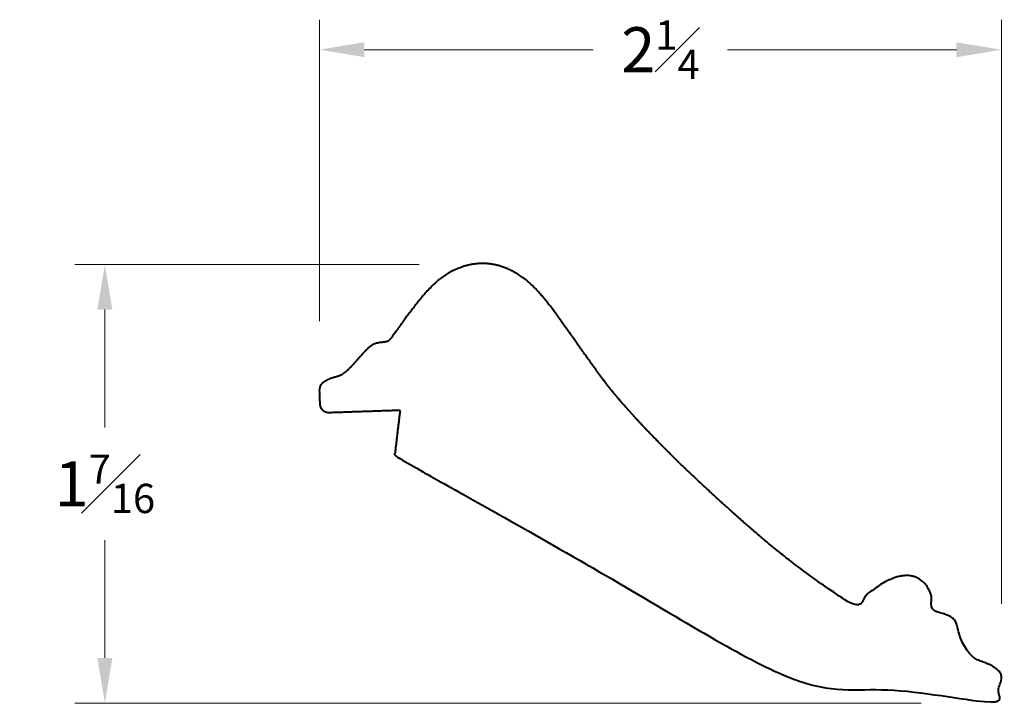
# Model space of a CAD drawing. Units: inches. Extents: x 0.23 to 3.52, y 0.37 to 2.65.
import ezdxf

# ---------------------------------------------------------------- set-up
doc = ezdxf.new("R2010")
doc.units = ezdxf.units.IN
doc.header["$MEASUREMENT"] = 0
doc.layers.get('0').update_dxf_attribs({"lineweight": 40})
doc.layers.add('DIMENSION', color=7, linetype='Continuous', lineweight=15)
doc.dimstyles.new('small trim', dxfattribs={"dimscale": 0, "dimtxt": 0.15, "dimasz": 0.15, "dimexe": 0.1, "dimexo": 0.25, "dimgap": 0.09, "dimtad": 0, "dimtih": 1, "dimtoh": 1, "dimdec": 4, "dimzin": 0, "dimdsep": 46, "dimlunit": 5, "dimtxsty": 'Standard', "dimcen": 0.09, "dimdle": 0.25, "dimclrd": 252, "dimclre": 252, "dimclrt": 256, "dimadec": 0, "dimazin": 0, "dimtfac": 0.65, "dimtdec": 4, "dimtmove": 2, "dimatfit": 1, "dimfxl": 1, "dimfrac": 1, "dimtolj": 1, "dimtzin": 0, "dimlwd": 9, "dimlwe": 9, "dimarcsym": 0})

# ---------------------------------------------------------------- blocks, each defined once
blk = doc.blocks.new('*D4404')
at = {"layer": 'Defpoints', "color": 0, "transparency": 16777216}
for p in [(3.5055, 2.5507), (1.2325, 1.3963), (3.5055, 0.455)]:
    blk.add_point(p, dxfattribs=at)
at = {"layer": 'DIMENSION', "color": 252, "lineweight": 9, "transparency": 16777216}
for p, q in [((1.2325, 1.6463), (1.2325, 2.6507)), ((3.5055, 0.705), (3.5055, 2.6507)), ((1.3825, 2.5507), (2.1449, 2.5507)), ((3.3555, 2.5507), (2.5931, 2.5507))]:
    blk.add_line(p, q, dxfattribs=at)
at = {"layer": 'DIMENSION', "color": 252, "transparency": 16777216}
for points in [[(1.3825, 2.5757), (1.3825, 2.5257), (1.2325, 2.5507)], [(3.3555, 2.5757), (3.3555, 2.5257), (3.5055, 2.5507)]]:
    blk.add_solid(points, dxfattribs=at)
at = {"layer": 'DIMENSION', "transparency": 16777216, "insert": (2.369, 2.5507), "char_height": 0.15, "attachment_point": 5}
blk.add_mtext('\\A1;2{\\H0.65x;\\S1#4;}', dxfattribs=at)
blk = doc.blocks.new('*D4405')
at = {"layer": 'Defpoints', "color": 0, "transparency": 16777216}
for p in [(1.8147, 1.8347), (0.5171, 0.374), (3.4877, 0.374)]:
    blk.add_point(p, dxfattribs=at)
at = {"layer": 'DIMENSION', "color": 252, "lineweight": 9, "transparency": 16777216}
for p, q in [((1.5647, 1.8347), (0.4171, 1.8347)), ((0.5171, 1.6847), (0.5171, 1.2919)), ((0.5171, 0.524), (0.5171, 0.9169)), ((3.2377, 0.374), (0.4171, 0.374))]:
    blk.add_line(p, q, dxfattribs=at)
at = {"layer": 'DIMENSION', "color": 252, "transparency": 16777216}
for points in [[(0.4921, 1.6847), (0.5421, 1.6847), (0.5171, 1.8347)], [(0.4921, 0.524), (0.5421, 0.524), (0.5171, 0.374)]]:
    blk.add_solid(points, dxfattribs=at)
at = {"layer": 'DIMENSION', "transparency": 16777216, "insert": (0.5171, 1.1044), "char_height": 0.15, "attachment_point": 5}
blk.add_mtext('\\A1;1{\\H0.65x;\\S7#16;}', dxfattribs=at)

msp = doc.modelspace()

# ---------------------------------------------------------------- linework, layer by layer
msp.add_rational_spline([(1.50108, 1.35013), (1.42219, 1.34743), (1.3433, 1.34474), (1.26441, 1.34205), (1.25635, 1.34178), (1.2488, 1.34461), (1.24291, 1.35011), (1.23702, 1.35562), (1.23368, 1.36295), (1.2334, 1.37101), (1.2329, 1.38582), (1.23239, 1.40062), (1.23189, 1.41542), (1.2331, 1.43162), (1.24355, 1.44298), (1.27761, 1.45958), (1.30475, 1.4628), (1.33963, 1.4949), (1.38114, 1.54454), (1.41137, 1.57196), (1.438, 1.57547), (1.4604, 1.57739), (1.46942, 1.58625), (1.51205, 1.64723), (1.58467, 1.7434), (1.64848, 1.80299), (1.72042, 1.83468), (1.79343, 1.84246), (1.86701, 1.82196), (1.93967, 1.77404), (2.00956, 1.68841), (2.09115, 1.57278), (2.19337, 1.42685), (2.29444, 1.31288), (2.42132, 1.18223), (2.59783, 1.01849), (2.74057, 0.89349), (2.89082, 0.77819), (3.01865, 0.69493), (3.06299, 0.74381), (3.13272, 0.79152), (3.19301, 0.80198), (3.23753, 0.79132), (3.27705, 0.74463), (3.27584, 0.67847), (3.31579, 0.67208), (3.34702, 0.65936), (3.35899, 0.63334), (3.36705, 0.58572), (3.40223, 0.53065), (3.42765, 0.51579), (3.46753, 0.50358), (3.5019, 0.47946), (3.50731, 0.46558), (3.50546, 0.45503), (3.50068, 0.42789), (3.4959, 0.40074), (3.49112, 0.37359), (3.25509, 0.40227), (3.01906, 0.43095), (2.78303, 0.45963), (2.3497, 0.70577), (1.91637, 0.9519), (1.48305, 1.19804), (1.48906, 1.24873), (1.49507, 1.29943), (1.50108, 1.35013)], [1, 1, 1, 1, 0.949253021674, 0.949253021674, 1, 0.949253021674, 0.949253021674, 1, 1, 1, 1, 1, 1, 1, 1, 1, 1, 1, 1, 1, 1, 1, 1, 1, 1, 1, 1, 1, 1, 1, 1, 1, 1, 1, 1, 1, 1, 1, 1, 1, 1, 1, 1, 1, 1, 1, 1, 1, 1, 1, 1, 1, 1, 1, 1, 1, 1, 1, 1, 1, 1, 1, 1, 1, 1], degree=3, knots=[0, 0, 0, 0, 1, 1, 1, 1.7853982, 1.7853982, 1.7853982, 2.5707963, 2.5707963, 2.5707963, 3.5707963, 3.5707963, 3.5707963, 4.5707963, 5.5707963, 6.5707963, 7.5707963, 8.5707963, 9.5707963, 10.5707963, 11.5707963, 12.5707963, 13.5707963, 14.5707963, 15.5707963, 16.5707963, 17.5707963, 18.5707963, 19.5707963, 20.5707963, 21.5707963, 22.5707963, 23.5707963, 24.5707963, 25.5707963, 26.5707963, 27.5707963, 27.5707963, 27.5707963, 28.5707963, 29.5707963, 30.5707963, 31.5707963, 31.5707963, 31.5707963, 32.5707963, 33.5707963, 34.5707963, 35.5707963, 36.5707963, 37.5707963, 38.5707963, 39.5707963, 39.5707963, 39.5707963, 40.5707963, 40.5707963, 40.5707963, 41.5707963, 41.5707963, 41.5707963, 42.5707963, 42.5707963, 42.5707963, 43.5707963, 43.5707963, 43.5707963, 43.5707963])

# ---------------------------------------------------------------- dimensions: what is measured, and where the dimension line sits
at = {"layer": 'DIMENSION'}
dim = msp.add_linear_dim(base=(3.50546, 2.55068), p1=(1.23254, 1.39634), p2=(3.50546, 0.45503), dimstyle='small trim', override={"dimscale": 1, "dimpost": '\\X'}, dxfattribs=at)
dim.commit()
dim.dimension.update_dxf_attribs({"geometry": '*D4404', "text_midpoint": (2.369, 2.55068)})
dim = msp.add_linear_dim(base=(0.51707, 0.37401), p1=(1.81468, 1.83474), p2=(3.48772, 0.37401), angle=90, dimstyle='small trim', override={"dimscale": 1, "dimpost": '\\X'}, dxfattribs=at)
dim.commit()
dim.dimension.update_dxf_attribs({"geometry": '*D4405', "text_midpoint": (0.51707, 1.10437)})

doc.saveas('drawing.dxf')
